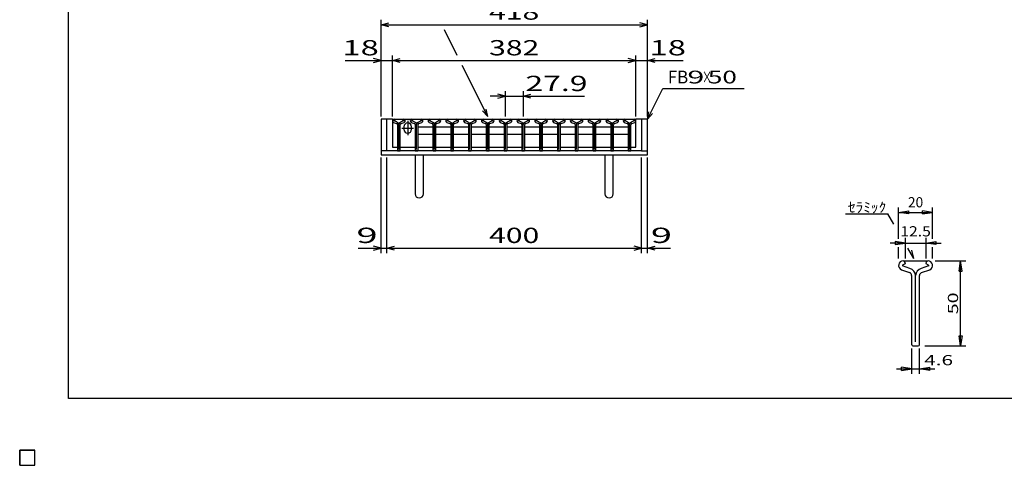
# Model space of a CAD drawing. Units: millimetres. Extents: x -182 to 174, y -128 to 105.
# Drawn here: x -182 to 11, y -128 to -41 of the extents above; entities that cross this region are included whole.
import ezdxf
from ezdxf.enums import TextEntityAlignment as Align

# ---------------------------------------------------------------- set-up
doc = ezdxf.new("R2010")
doc.units = ezdxf.units.MM
doc.header["$LTSCALE"] = 0.25
for name, color, linetype in [('16', 7, 'Continuous'), ('19', 7, 'Continuous'), ('22', 7, 'Continuous'), ('32', 7, 'Continuous')]:
    doc.layers.add(name, color=color, linetype=linetype)
doc.styles.add('dcStyle0', font='txt.shx', dxfattribs={"width": 0.833333, "bigfont": 'bigfont'})

msp = doc.modelspace()

# ---------------------------------------------------------------- linework, layer by layer
at = {"color": 150, "linetype": 'Continuous', "lineweight": 25}
for p, q in [((-172.4, -115.15), (-172.4, 104.85)), ((173.6, -115.15), (-172.4, -115.15))]:
    msp.add_line(p, q, dxfattribs=at)
at = {"layer": '16', "color": 3, "linetype": 'Continuous', "lineweight": 25}
for p, q in [((-108.88, -60.34), (-61.13, -60.34)), ((-108.88, -60.34), (-108.88, -65.84)), ((-108.67, -60.98), (-108.06, -61.2)), ((-108.04, -60.9), (-108.58, -60.71)), ((-108.56, -60.63), (-108.38, -60.54)), ((-108.38, -60.54), (-108.38, -60.51)), ((-107.91, -61.41), (-107.91, -66.5)), ((-107.62, -66.3), (-107.62, -61.42)), ((-107.34, -66.5), (-107.34, -61.41)), ((-106.68, -60.71), (-107.22, -60.9)), ((-107.19, -61.2), (-106.58, -60.98)), ((-106.88, -60.51), (-106.88, -60.54)), ((-106.88, -60.54), (-106.7, -60.63)), ((-105.88, -60.71), (-105.88, -63.46)), ((-105.18, -60.98), (-104.58, -61.2)), ((-104.55, -60.9), (-105.09, -60.71)), ((-105.07, -60.63), (-104.89, -60.54)), ((-104.89, -60.54), (-104.89, -60.51)), ((-104.43, -61.41), (-104.43, -66.5)), ((-104.14, -66.3), (-104.14, -61.42)), ((-103.85, -66.5), (-103.85, -61.41)), ((-103.19, -60.71), (-103.73, -60.9)), ((-103.7, -61.2), (-103.09, -60.98)), ((-103.39, -60.51), (-103.39, -60.54)), ((-103.39, -60.54), (-103.21, -60.63)), ((-101.7, -60.98), (-101.09, -61.2)), ((-101.06, -60.9), (-101.6, -60.71)), ((-101.58, -60.63), (-101.4, -60.54)), ((-101.4, -60.54), (-101.4, -60.51)), ((-100.94, -61.41), (-100.94, -66.5)), ((-100.65, -66.3), (-100.65, -61.42)), ((-100.36, -66.5), (-100.36, -61.41)), ((-99.7, -60.71), (-100.24, -60.9)), ((-100.21, -61.2), (-99.61, -60.98)), ((-99.9, -60.51), (-99.9, -60.54)), ((-99.9, -60.54), (-99.72, -60.63)), ((-98.21, -60.98), (-97.6, -61.2)), ((-97.57, -60.9), (-98.11, -60.71)), ((-98.1, -60.63), (-97.92, -60.54)), ((-97.92, -60.54), (-97.92, -60.51)), ((-97.45, -61.41), (-97.45, -66.5)), ((-97.16, -66.3), (-97.16, -61.42)), ((-96.88, -66.5), (-96.88, -61.41)), ((-96.21, -60.71), (-96.75, -60.9)), ((-96.73, -61.2), (-96.12, -60.98)), ((-96.41, -60.51), (-96.41, -60.54)), ((-96.41, -60.54), (-96.23, -60.63)), ((-94.72, -60.98), (-94.11, -61.2)), ((-94.09, -60.9), (-94.63, -60.71)), ((-94.61, -60.63), (-94.43, -60.54)), ((-94.43, -60.54), (-94.43, -60.51)), ((-93.96, -61.41), (-93.96, -66.5)), ((-93.68, -66.3), (-93.68, -61.42)), ((-93.39, -66.5), (-93.39, -61.41)), ((-92.73, -60.71), (-93.27, -60.9)), ((-93.24, -61.2), (-92.63, -60.98)), ((-92.93, -60.51), (-92.93, -60.54)), ((-92.93, -60.54), (-92.75, -60.63)), ((-91.23, -60.98), (-90.63, -61.2)), ((-90.6, -60.9), (-91.14, -60.71)), ((-91.12, -60.63), (-90.94, -60.54)), ((-90.94, -60.54), (-90.94, -60.51)), ((-90.48, -61.41), (-90.48, -66.5)), ((-90.19, -66.3), (-90.19, -61.42)), ((-89.9, -66.5), (-89.9, -61.41)), ((-89.24, -60.71), (-89.78, -60.9)), ((-89.75, -61.2), (-89.14, -60.98)), ((-89.44, -60.51), (-89.44, -60.54)), ((-89.44, -60.54), (-89.26, -60.63)), ((-87.75, -60.98), (-87.14, -61.2)), ((-87.11, -60.9), (-87.65, -60.71)), ((-87.63, -60.63), (-87.45, -60.54)), ((-87.45, -60.54), (-87.45, -60.51)), ((-86.99, -61.41), (-86.99, -66.5)), ((-86.7, -66.3), (-86.7, -61.42)), ((-86.41, -66.5), (-86.41, -61.41)), ((-85.75, -60.71), (-86.29, -60.9)), ((-86.26, -61.2), (-85.66, -60.98)), ((-85.95, -60.51), (-85.95, -60.54)), ((-85.95, -60.54), (-85.77, -60.63)), ((-84.26, -60.98), (-83.65, -61.2)), ((-83.62, -60.9), (-84.16, -60.71)), ((-84.15, -60.63), (-83.97, -60.54)), ((-83.97, -60.54), (-83.97, -60.51)), ((-83.5, -61.41), (-83.5, -66.5)), ((-83.21, -66.3), (-83.21, -61.42)), ((-82.93, -66.5), (-82.93, -61.41)), ((-82.26, -60.71), (-82.8, -60.9)), ((-82.78, -61.2), (-82.17, -60.98)), ((-82.46, -60.51), (-82.46, -60.54)), ((-82.46, -60.54), (-82.28, -60.63)), ((-80.77, -60.98), (-80.16, -61.2)), ((-80.14, -60.9), (-80.68, -60.71)), ((-80.66, -60.63), (-80.48, -60.54)), ((-80.48, -60.54), (-80.48, -60.51)), ((-80.01, -61.41), (-80.01, -66.5)), ((-79.72, -66.3), (-79.72, -61.42)), ((-79.44, -66.5), (-79.44, -61.41)), ((-78.78, -60.71), (-79.32, -60.9)), ((-79.29, -61.2), (-78.68, -60.98)), ((-78.98, -60.51), (-78.98, -60.54)), ((-78.98, -60.54), (-78.8, -60.63)), ((-77.28, -60.98), (-76.68, -61.2)), ((-76.65, -60.9), (-77.19, -60.71)), ((-77.17, -60.63), (-76.99, -60.54)), ((-76.99, -60.54), (-76.99, -60.51)), ((-76.53, -61.41), (-76.53, -66.5)), ((-76.24, -66.3), (-76.24, -61.42)), ((-75.95, -66.5), (-75.95, -61.41)), ((-75.29, -60.71), (-75.83, -60.9)), ((-75.8, -61.2), (-75.19, -60.98)), ((-75.49, -60.51), (-75.49, -60.54)), ((-75.49, -60.54), (-75.31, -60.63)), ((-73.8, -60.98), (-73.19, -61.2)), ((-73.16, -60.9), (-73.7, -60.71)), ((-73.68, -60.63), (-73.5, -60.54)), ((-73.5, -60.54), (-73.5, -60.51)), ((-73.04, -61.41), (-73.04, -66.5)), ((-72.75, -66.3), (-72.75, -61.42)), ((-72.46, -66.5), (-72.46, -61.41)), ((-71.8, -60.71), (-72.34, -60.9)), ((-72.31, -61.2), (-71.71, -60.98)), ((-72, -60.51), (-72, -60.54)), ((-72, -60.54), (-71.82, -60.63)), ((-70.31, -60.98), (-69.7, -61.2)), ((-69.67, -60.9), (-70.21, -60.71)), ((-70.19, -60.63), (-70.01, -60.54)), ((-70.01, -60.54), (-70.01, -60.51)), ((-69.55, -61.41), (-69.55, -66.5)), ((-69.26, -66.3), (-69.26, -61.42)), ((-68.98, -66.5), (-68.98, -61.41)), ((-68.31, -60.71), (-68.85, -60.9)), ((-68.83, -61.2), (-68.22, -60.98)), ((-68.51, -60.51), (-68.51, -60.54)), ((-68.51, -60.54), (-68.33, -60.63)), ((-66.82, -60.98), (-66.21, -61.2)), ((-66.19, -60.9), (-66.73, -60.71)), ((-66.71, -60.63), (-66.53, -60.54)), ((-66.53, -60.54), (-66.53, -60.51)), ((-66.06, -61.41), (-66.06, -66.5)), ((-65.78, -66.3), (-65.78, -61.42)), ((-65.49, -66.5), (-65.49, -61.41)), ((-64.83, -60.71), (-65.37, -60.9)), ((-65.34, -61.2), (-64.73, -60.98)), ((-65.03, -60.51), (-65.03, -60.54)), ((-65.03, -60.54), (-64.85, -60.63)), ((-63.42, -60.98), (-62.81, -61.2)), ((-62.79, -60.9), (-63.33, -60.71)), ((-63.31, -60.63), (-63.13, -60.54)), ((-63.13, -60.54), (-63.13, -60.51)), ((-62.66, -61.41), (-62.66, -66.5)), ((-62.38, -66.3), (-62.38, -61.42)), ((-62.09, -66.5), (-62.09, -61.41)), ((-61.43, -60.71), (-61.97, -60.9)), ((-61.94, -61.2), (-61.33, -60.98)), ((-61.63, -60.51), (-61.63, -60.54)), ((-61.63, -60.54), (-61.45, -60.63)), ((-61.13, -65.84), (-61.13, -60.34)), ((-107.01, -62.09), (-104.76, -62.09)), ((-106.63, -61.84), (-106.63, -62.34)), ((-105.13, -62.34), (-105.13, -61.84)), ((-103.86, -61.96), (-103.73, -61.84)), ((-103.73, -63.34), (-103.86, -63.21)), ((-103.73, -61.84), (-101.06, -61.84)), ((-101.06, -63.34), (-103.73, -63.34)), ((-101.06, -61.84), (-100.93, -61.96)), ((-100.93, -63.21), (-101.06, -63.34)), ((-100.37, -61.96), (-100.24, -61.84)), ((-100.24, -63.34), (-100.37, -63.21)), ((-100.24, -61.84), (-97.57, -61.84)), ((-97.57, -63.34), (-100.24, -63.34)), ((-97.57, -61.84), (-97.44, -61.96)), ((-97.44, -63.21), (-97.57, -63.34)), ((-96.88, -61.96), (-96.76, -61.84)), ((-96.76, -63.34), (-96.88, -63.21)), ((-96.76, -61.84), (-94.08, -61.84)), ((-94.08, -63.34), (-96.76, -63.34)), ((-94.08, -61.84), (-93.96, -61.96)), ((-93.96, -63.21), (-94.08, -63.34)), ((-93.39, -61.96), (-93.27, -61.84)), ((-93.27, -63.34), (-93.39, -63.21)), ((-93.27, -61.84), (-90.59, -61.84)), ((-90.59, -63.34), (-93.27, -63.34)), ((-90.59, -61.84), (-90.47, -61.96)), ((-90.47, -63.21), (-90.59, -63.34)), ((-89.91, -61.96), (-89.78, -61.84)), ((-89.78, -63.34), (-89.91, -63.21)), ((-89.78, -61.84), (-87.11, -61.84)), ((-87.11, -63.34), (-89.78, -63.34)), ((-87.11, -61.84), (-86.98, -61.96)), ((-86.98, -63.21), (-87.11, -63.34)), ((-86.42, -61.96), (-86.29, -61.84)), ((-86.29, -63.34), (-86.42, -63.21)), ((-86.29, -61.84), (-83.62, -61.84)), ((-83.62, -63.34), (-86.29, -63.34)), ((-83.62, -61.84), (-83.49, -61.96)), ((-83.49, -63.21), (-83.62, -63.34)), ((-82.93, -61.96), (-82.81, -61.84)), ((-82.81, -63.34), (-82.93, -63.21)), ((-82.81, -61.84), (-80.13, -61.84)), ((-80.13, -63.34), (-82.81, -63.34)), ((-80.13, -61.84), (-80.01, -61.96)), ((-80.01, -63.21), (-80.13, -63.34)), ((-79.44, -61.96), (-79.32, -61.84)), ((-79.32, -63.34), (-79.44, -63.21)), ((-79.32, -61.84), (-76.64, -61.84)), ((-76.64, -63.34), (-79.32, -63.34)), ((-76.64, -61.84), (-76.52, -61.96)), ((-76.52, -63.21), (-76.64, -63.34)), ((-75.96, -61.96), (-75.83, -61.84)), ((-75.83, -63.34), (-75.96, -63.21)), ((-75.83, -61.84), (-73.16, -61.84)), ((-73.16, -63.34), (-75.83, -63.34)), ((-73.16, -61.84), (-73.03, -61.96)), ((-73.03, -63.21), (-73.16, -63.34)), ((-72.47, -61.96), (-72.34, -61.84)), ((-72.34, -63.34), (-72.47, -63.21)), ((-72.34, -61.84), (-69.67, -61.84)), ((-69.67, -63.34), (-72.34, -63.34)), ((-69.67, -61.84), (-69.54, -61.96)), ((-69.54, -63.21), (-69.67, -63.34)), ((-68.98, -61.96), (-68.86, -61.84)), ((-68.86, -63.34), (-68.98, -63.21)), ((-68.86, -61.84), (-66.18, -61.84)), ((-66.18, -63.34), (-68.86, -63.34)), ((-66.18, -61.84), (-66.06, -61.96)), ((-66.06, -63.21), (-66.18, -63.34)), ((-65.49, -61.96), (-65.37, -61.84)), ((-65.37, -63.34), (-65.49, -63.21)), ((-65.37, -61.84), (-62.69, -61.84)), ((-62.69, -63.34), (-65.37, -63.34)), ((-62.69, -61.84), (-62.57, -61.96)), ((-62.57, -63.21), (-62.69, -63.34)), ((-108.88, -65.84), (-107.91, -65.84)), ((-107.83, -66.59), (-107.43, -66.59)), ((-107.34, -65.84), (-104.43, -65.84)), ((-104.34, -66.59), (-103.94, -66.59)), ((-103.85, -65.84), (-100.94, -65.84)), ((-100.85, -66.59), (-100.45, -66.59)), ((-100.36, -65.84), (-97.45, -65.84)), ((-97.36, -66.59), (-96.96, -66.59)), ((-96.88, -65.84), (-93.96, -65.84)), ((-93.88, -66.59), (-93.48, -66.59)), ((-93.39, -65.84), (-90.47, -65.84)), ((-90.39, -66.59), (-89.99, -66.59)), ((-89.9, -65.84), (-86.99, -65.84)), ((-86.9, -66.59), (-86.5, -66.59)), ((-86.41, -65.84), (-83.5, -65.84)), ((-83.41, -66.59), (-83.01, -66.59)), ((-82.93, -65.84), (-80.01, -65.84)), ((-79.93, -66.59), (-79.53, -66.59)), ((-79.44, -65.84), (-76.53, -65.84)), ((-76.44, -66.59), (-76.04, -66.59)), ((-75.95, -65.84), (-73.04, -65.84)), ((-72.95, -66.59), (-72.55, -66.59)), ((-72.46, -65.84), (-69.55, -65.84)), ((-69.46, -66.59), (-69.06, -66.59)), ((-68.97, -65.84), (-66.06, -65.84)), ((-65.98, -66.59), (-65.58, -66.59)), ((-65.49, -65.84), (-62.66, -65.84)), ((-62.58, -66.59), (-62.18, -66.59)), ((-62.09, -65.84), (-61.13, -65.84)), ((-182, -125.25), (-179, -125.25)), ((-182, -128.25), (-182, -125.25)), ((-182, -125.25), (-179, -125.25)), ((-182, -128.25), (-182, -125.25)), ((-182, -125.25), (-179, -125.25)), ((-182, -128.25), (-182, -125.25)), ((-182, -125.25), (-179, -125.25)), ((-182, -128.25), (-182, -125.25)), ((-182, -125.25), (-179, -125.25)), ((-182, -128.25), (-182, -125.25)), ((-179, -128.25), (-179, -125.25)), ((-179, -128.25), (-179, -125.25)), ((-179, -128.25), (-179, -125.25)), ((-179, -128.25), (-179, -125.25)), ((-179, -128.25), (-179, -125.25)), ((-182, -128.25), (-179, -128.25)), ((-182, -128.25), (-179, -128.25)), ((-182, -128.25), (-179, -128.25)), ((-182, -128.25), (-179, -128.25)), ((-182, -128.25), (-179, -128.25))]:
    msp.add_line(p, q, dxfattribs=at)
for centre, radius, start, end in [((-108.54, -60.67), 0.338, 90.98, 246.68), ((-108.54, -60.68), 0.055, 111.91, 222.33), ((-108.56, -60.52), 0.181, 2.5, 85.55), ((-108.14, -61.41), 0.225, 0, 70.58), ((-108.2, -61.46), 0.575, 3.78, 73.7), ((-107.05, -61.46), 0.575, 106.3, 176.22), ((-107.11, -61.41), 0.225, 109.42, 180), ((-106.69, -60.52), 0.181, 94.45, 177.5), ((-106.71, -60.67), 0.338, 293.32, 89.02), ((-106.72, -60.68), 0.055, 317.67, 68.09), ((-105.88, -61.84), 0.75, 0, 180), ((-105.05, -60.67), 0.338, 90.98, 246.68), ((-105.05, -60.68), 0.055, 111.91, 222.33), ((-105.07, -60.52), 0.181, 2.5, 85.55), ((-104.65, -61.41), 0.225, 0, 70.58), ((-104.71, -61.46), 0.575, 3.78, 73.7), ((-103.57, -61.46), 0.575, 106.3, 176.22), ((-103.63, -61.41), 0.225, 109.42, 180), ((-103.21, -60.52), 0.181, 94.45, 177.5), ((-103.23, -60.67), 0.338, 293.32, 89.02), ((-103.23, -60.68), 0.055, 317.67, 68.09), ((-101.56, -60.67), 0.338, 90.98, 246.68), ((-101.56, -60.68), 0.055, 111.91, 222.33), ((-101.58, -60.52), 0.181, 2.5, 85.55), ((-101.16, -61.41), 0.225, 0, 70.58), ((-101.22, -61.46), 0.575, 3.78, 73.7), ((-100.08, -61.46), 0.575, 106.3, 176.22), ((-100.14, -61.41), 0.225, 109.42, 180), ((-99.72, -60.52), 0.181, 94.45, 177.5), ((-99.74, -60.67), 0.338, 293.32, 89.02), ((-99.74, -60.68), 0.055, 317.67, 68.09), ((-98.08, -60.67), 0.338, 90.98, 246.68), ((-98.07, -60.68), 0.055, 111.91, 222.33), ((-98.1, -60.52), 0.181, 2.5, 85.55), ((-97.68, -61.41), 0.225, 0, 70.58), ((-97.74, -61.46), 0.575, 3.78, 73.7), ((-96.59, -61.46), 0.575, 106.3, 176.22), ((-96.65, -61.41), 0.225, 109.42, 180), ((-96.23, -60.52), 0.181, 94.45, 177.5), ((-96.25, -60.67), 0.338, 293.32, 89.02), ((-96.25, -60.68), 0.055, 317.67, 68.09), ((-94.59, -60.67), 0.338, 90.98, 246.68), ((-94.59, -60.68), 0.055, 111.91, 222.33), ((-94.61, -60.52), 0.181, 2.5, 85.55), ((-94.19, -61.41), 0.225, 0, 70.58), ((-94.25, -61.46), 0.575, 3.78, 73.7), ((-93.1, -61.46), 0.575, 106.3, 176.22), ((-93.16, -61.41), 0.225, 109.42, 180), ((-92.74, -60.52), 0.181, 94.45, 177.5), ((-92.76, -60.67), 0.338, 293.32, 89.02), ((-92.77, -60.68), 0.055, 317.67, 68.09), ((-91.1, -60.67), 0.338, 90.98, 246.68), ((-91.1, -60.68), 0.055, 111.91, 222.33), ((-91.12, -60.52), 0.181, 2.5, 85.55), ((-90.7, -61.41), 0.225, 0, 70.58), ((-90.76, -61.46), 0.575, 3.78, 73.7), ((-89.62, -61.46), 0.575, 106.3, 176.22), ((-89.68, -61.41), 0.225, 109.42, 180), ((-89.26, -60.52), 0.181, 94.45, 177.5), ((-89.28, -60.67), 0.338, 293.32, 89.02), ((-89.28, -60.68), 0.055, 317.67, 68.09), ((-87.61, -60.67), 0.338, 90.98, 246.68), ((-87.61, -60.68), 0.055, 111.91, 222.33), ((-87.63, -60.52), 0.181, 2.5, 85.55), ((-87.21, -61.41), 0.225, 0, 70.58), ((-87.27, -61.46), 0.575, 3.78, 73.7), ((-86.13, -61.46), 0.575, 106.3, 176.22), ((-86.19, -61.41), 0.225, 109.42, 180), ((-85.77, -60.52), 0.181, 94.45, 177.5), ((-85.79, -60.67), 0.338, 293.32, 89.02), ((-85.79, -60.68), 0.055, 317.67, 68.09), ((-84.13, -60.67), 0.338, 90.98, 246.68), ((-84.12, -60.68), 0.055, 111.91, 222.33), ((-84.15, -60.52), 0.181, 2.5, 85.55), ((-83.73, -61.41), 0.225, 0, 70.58), ((-83.79, -61.46), 0.575, 3.78, 73.7), ((-82.64, -61.46), 0.575, 106.3, 176.22), ((-82.7, -61.41), 0.225, 109.42, 180), ((-82.28, -60.52), 0.181, 94.45, 177.5), ((-82.3, -60.67), 0.338, 293.32, 89.02), ((-82.3, -60.68), 0.055, 317.67, 68.09), ((-80.64, -60.67), 0.338, 90.98, 246.68), ((-80.64, -60.68), 0.055, 111.91, 222.33), ((-80.66, -60.52), 0.181, 2.5, 85.55), ((-80.24, -61.41), 0.225, 0, 70.58), ((-80.3, -61.46), 0.575, 3.78, 73.7), ((-79.15, -61.46), 0.575, 106.3, 176.22), ((-79.21, -61.41), 0.225, 109.42, 180), ((-78.79, -60.52), 0.181, 94.45, 177.5), ((-78.81, -60.67), 0.338, 293.32, 89.02), ((-78.82, -60.68), 0.055, 317.67, 68.09), ((-77.15, -60.67), 0.338, 90.98, 246.68), ((-77.15, -60.68), 0.055, 111.91, 222.33), ((-77.17, -60.52), 0.181, 2.5, 85.55), ((-76.75, -61.41), 0.225, 0, 70.58), ((-76.81, -61.46), 0.575, 3.78, 73.7), ((-75.67, -61.46), 0.575, 106.3, 176.22), ((-75.73, -61.41), 0.225, 109.42, 180), ((-75.31, -60.52), 0.181, 94.45, 177.5), ((-75.33, -60.67), 0.338, 293.32, 89.02), ((-75.33, -60.68), 0.055, 317.67, 68.09), ((-73.66, -60.67), 0.338, 90.98, 246.68), ((-73.66, -60.68), 0.055, 111.91, 222.33), ((-73.68, -60.52), 0.181, 2.5, 85.55), ((-73.26, -61.41), 0.225, 0, 70.58), ((-73.32, -61.46), 0.575, 3.78, 73.7), ((-72.18, -61.46), 0.575, 106.3, 176.22), ((-72.24, -61.41), 0.225, 109.42, 180), ((-71.82, -60.52), 0.181, 94.45, 177.5), ((-71.84, -60.67), 0.338, 293.32, 89.02), ((-71.84, -60.68), 0.055, 317.67, 68.09), ((-70.18, -60.67), 0.338, 90.98, 246.68), ((-70.17, -60.68), 0.055, 111.91, 222.33), ((-70.2, -60.52), 0.181, 2.5, 85.55), ((-69.78, -61.41), 0.225, 0, 70.58), ((-69.84, -61.46), 0.575, 3.78, 73.7), ((-68.69, -61.46), 0.575, 106.3, 176.22), ((-68.75, -61.41), 0.225, 109.42, 180), ((-68.33, -60.52), 0.181, 94.45, 177.5), ((-68.35, -60.67), 0.338, 293.32, 89.02), ((-68.35, -60.68), 0.055, 317.67, 68.09), ((-66.69, -60.67), 0.338, 90.98, 246.68), ((-66.69, -60.68), 0.055, 111.91, 222.33), ((-66.71, -60.52), 0.181, 2.5, 85.55), ((-66.29, -61.41), 0.225, 0, 70.58), ((-66.35, -61.46), 0.575, 3.78, 73.7), ((-65.2, -61.46), 0.575, 106.3, 176.22), ((-65.26, -61.41), 0.225, 109.42, 180), ((-64.84, -60.52), 0.181, 94.45, 177.5), ((-64.86, -60.67), 0.338, 293.32, 89.02), ((-64.87, -60.68), 0.055, 317.67, 68.09), ((-63.29, -60.67), 0.338, 90.98, 246.68), ((-63.29, -60.68), 0.055, 111.91, 222.33), ((-63.31, -60.52), 0.181, 2.5, 85.55), ((-62.89, -61.41), 0.225, 0, 70.58), ((-62.95, -61.46), 0.575, 3.78, 73.7), ((-61.8, -61.46), 0.575, 106.3, 176.22), ((-61.86, -61.41), 0.225, 109.42, 180), ((-61.44, -60.52), 0.181, 94.45, 177.5), ((-61.46, -60.67), 0.338, 293.32, 89.02), ((-61.47, -60.68), 0.055, 317.67, 68.09), ((-105.88, -62.34), 0.75, 180, 0), ((-107.83, -66.5), 0.0875, 180, 270), ((-107.43, -66.5), 0.0875, 270, 0), ((-104.34, -66.5), 0.0875, 180, 270), ((-103.94, -66.5), 0.0875, 270, 0), ((-100.85, -66.5), 0.0875, 180, 270), ((-100.45, -66.5), 0.0875, 270, 0), ((-97.36, -66.5), 0.0875, 180, 270), ((-96.96, -66.5), 0.0875, 270, 0), ((-93.88, -66.5), 0.0875, 180, 270), ((-93.48, -66.5), 0.0875, 270, 0), ((-90.39, -66.5), 0.0875, 180, 270), ((-89.99, -66.5), 0.0875, 270, 0), ((-86.9, -66.5), 0.0875, 180, 270), ((-86.5, -66.5), 0.0875, 270, 0), ((-83.41, -66.5), 0.0875, 180, 270), ((-83.01, -66.5), 0.0875, 270, 0), ((-79.93, -66.5), 0.0875, 180, 270), ((-79.53, -66.5), 0.0875, 270, 0), ((-76.44, -66.5), 0.0875, 180, 270), ((-76.04, -66.5), 0.0875, 270, 0), ((-72.95, -66.5), 0.0875, 180, 270), ((-72.55, -66.5), 0.0875, 270, 0), ((-69.46, -66.5), 0.0875, 180, 270), ((-69.06, -66.5), 0.0875, 270, 0), ((-65.98, -66.5), 0.0875, 180, 270), ((-65.58, -66.5), 0.0875, 270, 0), ((-62.58, -66.5), 0.0875, 180, 270), ((-62.18, -66.5), 0.0875, 270, 0)]:
    msp.add_arc(centre, radius, start, end, dxfattribs=at)
at = {"layer": '19', "color": 6, "linetype": 'Continuous', "lineweight": 25}
for p, q in [((-108.88, -60.34), (-111.12, -60.34)), ((-111.12, -60.34), (-111.12, -67.34)), ((-110, -66.59), (-110, -60.34)), ((-58.88, -60.34), (-61.13, -60.34)), ((-60, -60.34), (-60, -66.59)), ((-58.88, -67.34), (-58.88, -60.34)), ((-110, -66.59), (-111.12, -66.59)), ((-111.12, -67.34), (-58.88, -67.34)), ((-60, -66.59), (-110, -66.59)), ((-104.44, -67.34), (-104.44, -74.98)), ((-102.81, -74.98), (-102.81, -67.34)), ((-67.19, -67.34), (-67.19, -74.98)), ((-65.56, -74.98), (-65.56, -67.34)), ((-60, -66.59), (-58.88, -66.59))]:
    msp.add_line(p, q, dxfattribs=at)
for centre in [(-103.63, -74.98), (-66.38, -74.98)]:
    msp.add_arc(centre, 0.812, 180, 0, dxfattribs=at)
at = {"layer": '22', "color": 4, "linetype": 'Continuous', "lineweight": 25}
for p, q in [((-111.12, -59.84), (-111.12, -40.84)), ((-111.12, -41.84), (-109.62, -41.44)), ((-109.62, -42.24), (-111.12, -41.84)), ((-111.12, -41.84), (-58.88, -41.84)), ((-58.88, -41.84), (-60.37, -41.44)), ((-60.37, -42.24), (-58.88, -41.84)), ((-58.88, -59.84), (-58.88, -40.84)), ((-96.19, -47.84), (-98.69, -42.84)), ((-111.12, -59.84), (-111.12, -47.84)), ((-108.88, -59.84), (-108.88, -47.84)), ((-61.13, -59.84), (-61.13, -47.84)), ((-58.88, -59.84), (-58.88, -47.84)), ((-118.13, -48.84), (-111.12, -48.84)), ((-111.12, -48.84), (-112.63, -48.44)), ((-112.63, -49.24), (-111.12, -48.84)), ((-111.12, -48.84), (-108.88, -48.84)), ((-108.88, -48.84), (-107.37, -48.44)), ((-107.37, -49.24), (-108.88, -48.84)), ((-108.88, -48.84), (-61.13, -48.84)), ((-90.19, -59.84), (-95.19, -49.84)), ((-61.13, -48.84), (-62.62, -48.44)), ((-62.62, -49.24), (-61.13, -48.84)), ((-61.13, -48.84), (-58.88, -48.84)), ((-58.88, -48.84), (-57.37, -48.44)), ((-57.37, -49.24), (-58.88, -48.84)), ((-58.88, -48.84), (-51.87, -48.84)), ((-86.7, -55.84), (-89.7, -55.84)), ((-86.7, -55.84), (-88.2, -55.44)), ((-88.2, -56.24), (-86.7, -55.84)), ((-86.7, -59.84), (-86.7, -54.84)), ((-86.7, -55.84), (-83.21, -55.84)), ((-83.21, -54.84), (-83.21, -59.84)), ((-83.21, -55.84), (-81.71, -55.44)), ((-81.71, -56.24), (-83.21, -55.84)), ((-83.21, -55.84), (-71.21, -55.84)), ((-58.88, -60.34), (-55.87, -54.34)), ((-55.87, -54.34), (-39.87, -54.34)), ((-90.19, -59.84), (-91.19, -58.74)), ((-90.19, -59.84), (-90.49, -58.38)), ((-58.88, -60.34), (-58.57, -58.88)), ((-58.88, -60.34), (-57.87, -59.24)), ((-111.12, -86.64), (-111.12, -67.84)), ((-110, -86.64), (-110, -67.84)), ((-60, -86.64), (-60, -67.84)), ((-58.88, -86.64), (-58.88, -67.84)), ((-115.63, -85.64), (-111.12, -85.64)), ((-111.12, -85.64), (-112.63, -85.24)), ((-112.63, -86.04), (-111.12, -85.64)), ((-111.12, -85.64), (-110, -85.64)), ((-110, -85.64), (-108.5, -85.24)), ((-108.5, -86.04), (-110, -85.64)), ((-110, -85.64), (-60, -85.64)), ((-60, -85.64), (-61.5, -85.24)), ((-61.5, -86.04), (-60, -85.64)), ((-60, -85.64), (-58.88, -85.64)), ((-58.88, -85.64), (-57.37, -85.24)), ((-57.37, -86.04), (-58.88, -85.64)), ((-58.88, -85.64), (-54.37, -85.64))]:
    msp.add_line(p, q, dxfattribs=at)
at = {"layer": '22', "color": 2, "linetype": 'Continuous', "lineweight": 25}
for p, q in [((-179, -125.25), (-182, -125.25)), ((-182, -125.25), (-182, -128.25)), ((-179, -125.25), (-182, -125.25)), ((-182, -125.25), (-182, -128.25)), ((-179, -125.25), (-182, -125.25)), ((-182, -125.25), (-182, -128.25)), ((-179, -128.25), (-179, -125.25)), ((-179, -128.25), (-179, -125.25)), ((-179, -128.25), (-179, -125.25)), ((-182, -128.25), (-179, -128.25)), ((-182, -128.25), (-179, -128.25)), ((-182, -128.25), (-179, -128.25))]:
    msp.add_line(p, q, dxfattribs=at)
at = {"layer": '32', "color": 4, "linetype": 'Continuous', "lineweight": 25}
for p, q in [((-20.03, -78.95), (-11.7, -78.95)), ((-10.53, -80.95), (-11.7, -78.95)), ((-9.6, -83.85), (-9.6, -77.65)), ((-9.6, -78.65), (-7.6, -78.35)), ((-7.6, -78.95), (-9.6, -78.65)), ((-9.6, -78.65), (-2.93, -78.65)), ((-7.6, -78.95), (-7.6, -78.35)), ((-2.93, -78.65), (-4.93, -78.35)), ((-4.93, -78.95), (-4.93, -78.35)), ((-4.93, -78.95), (-2.93, -78.65)), ((-2.93, -83.85), (-2.93, -77.65)), ((-8.27, -84.65), (-11.27, -84.65)), ((-8.27, -84.65), (-10.27, -84.35)), ((-10.27, -84.35), (-10.27, -84.95)), ((-10.27, -84.95), (-8.27, -84.65)), ((-8.27, -87.65), (-8.27, -83.65)), ((-8.27, -84.65), (-4.27, -84.65)), ((-4.27, -83.65), (-4.27, -87.65)), ((-4.27, -84.65), (-2.27, -84.35)), ((-2.27, -84.95), (-4.27, -84.65)), ((-4.27, -84.65), (-1.27, -84.65)), ((-2.27, -84.35), (-2.27, -84.95)), ((-9.6, -87.65), (-9.6, -85.45)), ((-6.6, -87.65), (-7.77, -85.65)), ((-6.6, -87.65), (-6.97, -86.08)), ((-2.93, -87.65), (-2.93, -85.45)), ((-8.75, -88.92), (-8.27, -88.69)), ((-8.57, -88.15), (-3.89, -88.15)), ((-8.27, -88.69), (-8.27, -88.61)), ((-4.27, -88.61), (-4.27, -88.69)), ((-4.27, -88.69), (-3.79, -88.92)), ((-2.43, -88.15), (3.57, -88.15)), ((2.27, -90.15), (2.57, -88.15)), ((2.87, -90.15), (2.57, -88.15)), ((2.57, -104.82), (2.57, -88.15)), ((-9.06, -89.88), (-7.44, -90.45)), ((-7.37, -89.66), (-8.81, -89.15)), ((-3.73, -89.15), (-5.17, -89.66)), ((-5.1, -90.45), (-3.48, -89.88)), ((2.27, -90.15), (2.87, -90.15)), ((-7.04, -91.01), (-7.04, -104.59)), ((-6.27, -104.05), (-6.27, -91.03)), ((-5.5, -104.59), (-5.5, -91.01)), ((2.57, -104.82), (2.27, -102.82)), ((2.27, -102.82), (2.87, -102.82)), ((2.87, -102.82), (2.57, -104.82)), ((-7.03, -110.32), (-7.03, -105.32)), ((-6.8, -104.82), (-5.74, -104.82)), ((-5.5, -110.32), (-5.5, -105.32)), ((-4.43, -104.82), (3.57, -104.82)), ((-10.03, -109.32), (-7.03, -109.32)), ((-7.03, -109.32), (-9.03, -109.02)), ((-9.03, -109.62), (-9.03, -109.02)), ((-9.03, -109.62), (-7.03, -109.32)), ((-7.03, -109.32), (-5.5, -109.32)), ((-5.5, -109.32), (-3.5, -109.02)), ((-3.5, -109.62), (-5.5, -109.32)), ((-5.5, -109.32), (-2.5, -109.32)), ((-3.5, -109.62), (-3.5, -109.02))]:
    msp.add_line(p, q, dxfattribs=at)
for centre, radius, start, end in [((-8.7, -89.05), 0.9, 90.98, 246.68), ((-8.76, -88.63), 0.483, 2.5, 85.55), ((-3.78, -88.63), 0.483, 94.45, 177.5), ((-3.84, -89.05), 0.9, 293.32, 89.02), ((-8.7, -89.06), 0.147, 111.91, 222.33), ((-7.64, -91.01), 0.6, 0, 70.58), ((-7.8, -91.13), 1.53, 3.78, 73.7), ((-4.74, -91.13), 1.53, 106.3, 176.22), ((-4.9, -91.01), 0.6, 109.42, 180), ((-3.84, -89.06), 0.147, 317.67, 68.09), ((-6.8, -104.59), 0.233, 180, 270), ((-5.74, -104.59), 0.233, 270, 0)]:
    msp.add_arc(centre, radius, start, end, dxfattribs=at)

# ---------------------------------------------------------------- texts
at = {"layer": '22', "color": 2, "style": 'dcStyle0'}
for s, height, width, p, p2 in [(' 418 ', 3, 0.833333, (-91.25, -40.84), (-78.75, -40.84)), (' 18 ', 3, 0.833333, (-120.13, -47.84), (-110.12, -47.84)), (' 382 ', 3, 0.833333, (-91.25, -47.84), (-78.75, -47.84)), (' 18 ', 3, 0.833333, (-59.88, -47.84), (-49.87, -47.84)), (' 27.9 ', 3, 0.833333, (-84.21, -54.84), (-69.21, -54.84)), ('FB', 2.5, 0.8, (-54.87, -53.34), (-50.87, -53.34)), (' 9 ', 2.5, 0.8, (-52.37, -53.34), (-46.37, -53.34)), ('×', 2.5, 0.666667, (-48.17, -53.34), (-46.17, -53.34)), (' 50 ', 2.5, 0.8, (-48.17, -53.34), (-40.17, -53.34)), (' 9 ', 3, 0.833333, (-117.63, -84.64), (-110.12, -84.64)), (' 400 ', 3, 0.833333, (-91.25, -84.64), (-78.75, -84.64)), (' 9 ', 3, 0.833333, (-59.88, -84.64), (-52.37, -84.64))]:
    msp.add_text(s, height=height, dxfattribs=dict(at, width=width)).set_placement(p, p2, align=Align.FIT)
at = {"layer": '32', "color": 2, "style": 'dcStyle0', "width": 0.75}
for s, p, p2 in [('ｾﾗﾐｯｸ', (-19.53, -78.65), (-12.03, -78.65)), ('20', (-7.77, -77.65), (-4.77, -77.65)), ('12.5', (-9.27, -83.35), (-3.27, -83.35)), (' 4.6 ', (-5.5, -108.62), (2, -108.62))]:
    msp.add_text(s, height=2, dxfattribs=at).set_placement(p, p2, align=Align.FIT)
msp.add_text(' 50 ', height=2, rotation=90, dxfattribs=at).set_placement((2.07, -99.48), (2.07, -93.48), align=Align.FIT)

doc.saveas('drawing.dxf')
